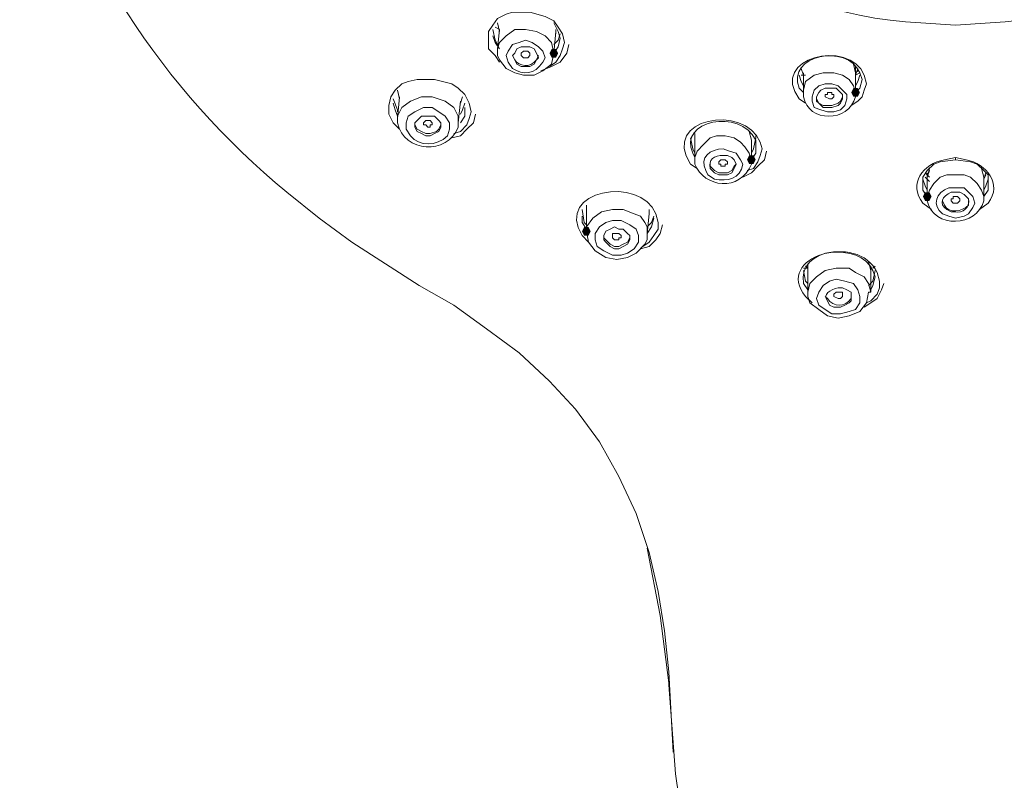
# Model space of a CAD drawing. Units: millimetres. Extents: x 0 to 2100, y 0 to 2970.
# Drawn here: x 877 to 935, y 1645 to 1689 of the extents above; entities that cross this region are included whole.
import ezdxf

# ---------------------------------------------------------------- set-up
doc = ezdxf.new("R2010")
doc.units = ezdxf.units.MM
doc.layers.add('繪圖線', color=7, linetype='Continuous', lineweight=13)

msp = doc.modelspace()

# ---------------------------------------------------------------- hatches: boundary and pattern name
at = {"layer": '繪圖線'}
h = msp.add_hatch(color=256, dxfattribs=at)
h.dxf.hatch_style = 2
h.paths.add_polyline_path([(908.653, 1687.369), (908.526, 1687.115), (908.272, 1687.115), (908.145, 1687.369), (908.272, 1687.623), (908.526, 1687.623)])
h = msp.add_hatch(color=256, dxfattribs=at)
h.dxf.hatch_style = 2
h.paths.add_polyline_path([(926.314, 1685.082), (926.187, 1684.828), (925.933, 1684.828), (925.806, 1685.082), (925.933, 1685.336), (926.187, 1685.336)])
h = msp.add_hatch(color=256, dxfattribs=at)
h.dxf.hatch_style = 2
h.paths.add_polyline_path([(920.215, 1681.143), (920.088, 1680.889), (919.834, 1680.889), (919.707, 1681.143), (919.834, 1681.397), (920.088, 1681.397)])
h = msp.add_hatch(color=256, dxfattribs=at)
h.dxf.hatch_style = 2
h.paths.add_polyline_path([(929.999, 1678.983), (930.126, 1679.237), (930.38, 1679.237), (930.507, 1678.983), (930.38, 1678.729), (930.126, 1678.729)])
h = msp.add_hatch(color=256, dxfattribs=at)
h.dxf.hatch_style = 2
h.paths.add_polyline_path([(910.051, 1676.95), (910.178, 1677.204), (910.432, 1677.204), (910.559, 1676.95), (910.432, 1676.696), (910.178, 1676.696)])

# ---------------------------------------------------------------- linework, layer by layer
for points in [[(905.223, 1686.861), (904.968, 1687.242), (904.587, 1687.623), (904.587, 1688.131), (904.587, 1688.64), (904.841, 1689.021), (905.095, 1689.402), (905.604, 1689.656), (905.985, 1689.783), (907.001, 1689.783), (907.891, 1689.529), (908.399, 1689.275), (908.653, 1688.894), (908.907, 1688.512), (909.034, 1688.004)], [(905.223, 1688.767), (904.968, 1688.894)], [(905.095, 1689.148), (905.223, 1688.64)], [(908.78, 1688.258), (908.653, 1688.64), (908.399, 1689.148)], [(905.095, 1687.877), (904.968, 1688.131), (904.841, 1688.767)], [(904.841, 1688.385), (904.968, 1688.004), (905.223, 1687.623)], [(905.223, 1688.767), (905.095, 1687.623)], [(907.891, 1688.385), (907.383, 1688.64), (906.747, 1688.767), (906.112, 1688.767), (905.604, 1688.385), (905.223, 1688.004), (905.095, 1687.623)], [(908.399, 1687.369), (908.272, 1688.004), (907.891, 1688.385)], [(908.399, 1687.369), (908.526, 1688.64)], [(908.78, 1688.512), (908.653, 1688.131), (908.399, 1687.877)], [(908.526, 1688.512), (908.526, 1688.767)], [(908.526, 1688.64), (908.526, 1688.512)], [(907.383, 1687.369), (907.255, 1687.623), (907.001, 1687.75), (906.747, 1687.75), (906.493, 1687.75), (906.239, 1687.623), (906.112, 1687.369), (905.985, 1687.242), (906.112, 1686.988), (906.239, 1686.734), (906.493, 1686.607), (906.747, 1686.607), (907.001, 1686.607), (907.255, 1686.734), (907.383, 1686.988), (907.51, 1687.115), (907.383, 1687.369)], [(907.637, 1686.352), (908.272, 1686.607), (908.78, 1686.861), (909.161, 1687.369), (909.288, 1687.877)], [(909.034, 1688.004), (908.907, 1687.623), (908.78, 1687.242), (908.526, 1686.861), (908.145, 1686.607)], [(908.399, 1687.369), (908.653, 1687.75), (908.78, 1688.258)], [(905.095, 1687.623), (905.095, 1687.242), (905.223, 1686.988), (905.604, 1686.48), (906.112, 1686.225), (906.62, 1686.098), (907.255, 1686.098), (907.764, 1686.352), (908.272, 1686.734), (908.399, 1687.369)], [(906.493, 1687.242), (906.493, 1687.242), (906.493, 1687.369), (906.62, 1687.496), (906.62, 1687.496), (906.874, 1687.496), (906.874, 1687.496), (907.001, 1687.369), (907.001, 1687.242), (906.874, 1687.115), (906.874, 1687.115), (906.62, 1687.115), (906.62, 1687.115), (906.493, 1687.242)], [(926.06, 1686.225), (926.06, 1686.225), (925.933, 1686.734)], [(926.06, 1686.607), (926.06, 1686.225), (926.06, 1686.098)], [(922.757, 1686.098), (922.884, 1685.717), (923.011, 1685.463)], [(922.884, 1686.48), (923.011, 1686.098)], [(922.884, 1686.098), (923.138, 1686.098)], [(923.011, 1686.225), (923.011, 1685.082)], [(925.298, 1686.098), (924.79, 1686.225), (924.154, 1686.225), (923.646, 1686.098), (923.138, 1685.717), (923.011, 1685.209), (923.011, 1685.082)], [(926.06, 1685.082), (925.933, 1685.463), (925.679, 1685.844), (925.298, 1686.098)], [(926.06, 1686.098), (926.187, 1686.48)], [(926.187, 1686.352), (926.06, 1686.225)], [(926.06, 1685.082), (926.06, 1686.225)], [(926.314, 1686.225), (926.06, 1686.098)], [(926.06, 1685.463), (926.187, 1685.717), (926.314, 1686.098)], [(899.378, 1682.922), (898.997, 1683.303), (898.743, 1683.811), (898.743, 1684.32), (898.87, 1684.828), (899.124, 1685.209), (899.505, 1685.59), (899.886, 1685.717), (900.394, 1685.844), (901.411, 1685.844), (902.427, 1685.59), (902.808, 1685.336), (903.19, 1684.955), (903.444, 1684.447), (903.571, 1683.938)], [(925.298, 1685.209), (925.044, 1685.463), (924.663, 1685.59), (924.281, 1685.59), (923.9, 1685.463), (923.646, 1685.209), (923.519, 1684.828), (923.519, 1684.574), (923.646, 1684.192), (924.027, 1684.065), (924.408, 1683.938), (924.79, 1683.938), (925.171, 1684.065), (925.425, 1684.32), (925.552, 1684.701), (925.552, 1684.955), (925.298, 1685.209)], [(926.695, 1685.59), (926.568, 1685.209), (926.441, 1684.828), (926.187, 1684.574), (925.806, 1684.32)], [(926.06, 1685.082), (926.314, 1685.336), (926.441, 1685.844)], [(899.251, 1685.209), (899.378, 1684.701)], [(925.171, 1685.082), (924.917, 1685.336), (924.663, 1685.336), (924.281, 1685.336), (924.027, 1685.209), (923.9, 1685.082), (923.773, 1684.828), (923.773, 1684.574), (923.9, 1684.447), (924.154, 1684.192), (924.408, 1684.192), (924.663, 1684.192), (925.044, 1684.32), (925.171, 1684.447), (925.298, 1684.701), (925.298, 1684.955), (925.171, 1685.082)], [(924.663, 1684.701), (924.535, 1684.701), (924.281, 1684.828), (924.281, 1684.955), (924.408, 1684.955), (924.408, 1685.082), (924.535, 1685.082), (924.663, 1685.082), (924.663, 1684.955), (924.79, 1684.955), (924.79, 1684.828), (924.79, 1684.828), (924.663, 1684.701), (924.663, 1684.701)], [(899.251, 1683.938), (899.251, 1684.065), (898.997, 1684.701)], [(898.997, 1684.447), (899.124, 1684.065), (899.251, 1683.684)], [(899.378, 1684.828), (899.251, 1683.557)], [(902.554, 1684.192), (902.046, 1684.574), (901.284, 1684.828), (900.648, 1684.828), (900.013, 1684.574), (899.505, 1684.192), (899.251, 1683.684), (899.251, 1683.557)], [(902.808, 1683.303), (902.935, 1684.574)], [(902.935, 1684.447), (903.063, 1684.828)], [(902.935, 1684.574), (902.935, 1684.447)], [(903.19, 1684.447), (903.063, 1684.065), (902.935, 1683.811)], [(923.773, 1684.828), (923.773, 1684.701), (923.9, 1684.447), (924.154, 1684.32), (924.408, 1684.32), (924.663, 1684.32), (925.044, 1684.447), (925.171, 1684.574), (925.298, 1684.828)], [(902.427, 1682.414), (902.935, 1682.541), (903.317, 1682.922), (903.698, 1683.303), (903.825, 1683.811)], [(902.808, 1683.43), (902.808, 1683.684), (902.554, 1684.192)], [(903.571, 1683.938), (903.444, 1683.557), (903.317, 1683.176), (902.935, 1682.795), (902.554, 1682.668)], [(902.935, 1683.303), (903.19, 1683.684), (903.19, 1684.192)], [(901.792, 1683.303), (901.665, 1683.43), (901.411, 1683.684), (901.157, 1683.684), (900.903, 1683.684), (900.648, 1683.684), (900.394, 1683.43), (900.267, 1683.303), (900.267, 1683.049), (900.394, 1682.795), (900.648, 1682.668), (900.903, 1682.541), (901.157, 1682.541), (901.411, 1682.668), (901.665, 1682.795), (901.792, 1683.049), (901.792, 1683.303)], [(900.267, 1683.303), (900.267, 1683.176), (900.394, 1682.922), (900.648, 1682.795), (900.903, 1682.668), (901.157, 1682.668), (901.538, 1682.795), (901.665, 1682.922), (901.792, 1683.176)], [(900.775, 1683.176), (900.775, 1683.303), (900.775, 1683.303), (900.903, 1683.43), (901.03, 1683.43), (901.157, 1683.43), (901.157, 1683.43), (901.284, 1683.303), (901.284, 1683.176), (901.157, 1683.176), (901.157, 1683.049), (901.03, 1683.049), (900.903, 1683.176), (900.775, 1683.176)], [(902.808, 1683.303), (902.808, 1683.43)], [(916.658, 1682.668), (916.658, 1682.287)], [(918.945, 1682.414), (918.437, 1682.541), (917.928, 1682.541), (917.547, 1682.414), (917.166, 1682.032), (916.785, 1681.651), (916.658, 1681.27)], [(919.961, 1682.287), (919.834, 1682.795)], [(920.215, 1682.541), (920.215, 1682.414)], [(916.658, 1681.524), (916.531, 1681.778), (916.404, 1682.414)], [(916.658, 1682.414), (916.658, 1681.27)], [(919.961, 1681.143), (919.834, 1681.524), (919.58, 1681.905), (919.326, 1682.16), (918.945, 1682.414)], [(920.215, 1682.414), (920.088, 1681.778), (919.961, 1681.524)], [(919.961, 1681.143), (919.961, 1682.287)], [(919.453, 1680.127), (919.961, 1680.381), (920.343, 1680.762), (920.724, 1681.143), (920.851, 1681.651)], [(920.597, 1681.778), (920.47, 1681.397), (920.343, 1681.016), (920.088, 1680.635), (919.707, 1680.508)], [(919.961, 1681.143), (920.215, 1681.524), (920.215, 1681.905)], [(917.547, 1680.889), (917.547, 1680.762), (917.801, 1680.508), (918.055, 1680.381), (918.31, 1680.381), (918.564, 1680.381), (918.818, 1680.508), (918.945, 1680.762), (919.072, 1680.889)], [(918.437, 1680.762), (918.31, 1680.762), (918.183, 1680.762), (918.183, 1680.889), (918.055, 1680.889), (918.055, 1681.016), (918.183, 1681.143), (918.31, 1681.143), (918.437, 1681.143), (918.564, 1681.016), (918.564, 1681.016), (918.564, 1680.889), (918.437, 1680.889), (918.437, 1680.762)], [(931.905, 1681.143), (931.015, 1681.016), (930.634, 1680.889), (930.253, 1680.508), (929.999, 1680.127), (929.999, 1679.745), (929.999, 1679.364), (930.253, 1678.983)], [(931.905, 1681.143), (931.905, 1681.143), (931.905, 1681.27)], [(933.557, 1678.983), (933.811, 1679.364), (933.811, 1679.745), (933.811, 1680.254), (933.557, 1680.508), (933.175, 1680.889), (932.794, 1681.016), (931.905, 1681.143)], [(930.38, 1680.127), (930.126, 1680.381)], [(930.253, 1680.127), (930.253, 1680.127), (930.38, 1680.635)], [(930.38, 1680.508), (930.253, 1680.127)], [(930.253, 1680.381), (930.253, 1680)], [(931.905, 1680.254), (931.397, 1680.254), (931.015, 1680.127), (930.634, 1679.745), (930.38, 1679.364), (930.253, 1678.983)], [(933.557, 1678.983), (933.43, 1679.364), (933.175, 1679.745), (932.794, 1680.127), (932.413, 1680.254), (931.905, 1680.254)], [(933.557, 1680.127), (933.43, 1680.635)], [(933.43, 1680.635), (933.557, 1680.127), (933.557, 1680.127)], [(933.557, 1680), (933.684, 1680.381)], [(933.684, 1680.254), (933.557, 1680)], [(930.253, 1679.364), (930.126, 1679.618), (929.999, 1680)], [(930.38, 1679.872), (930.126, 1680.127)], [(930.253, 1680.127), (930.253, 1678.983)], [(933.557, 1678.983), (933.557, 1680.127)], [(933.811, 1680), (933.684, 1679.618), (933.557, 1679.364)], [(932.032, 1678.602), (931.778, 1678.602), (931.778, 1678.602), (931.651, 1678.729), (931.651, 1678.856), (931.778, 1678.856), (931.778, 1678.983), (932.032, 1678.983), (932.159, 1678.856), (932.159, 1678.729), (932.032, 1678.602), (932.032, 1678.602)], [(910.305, 1677.331), (910.178, 1677.458), (910.051, 1678.221)], [(910.305, 1678.475), (910.305, 1678.094)], [(910.305, 1678.221), (910.305, 1676.95)], [(913.1, 1677.967), (912.465, 1678.221), (911.83, 1678.221), (911.194, 1678.094), (910.686, 1677.712), (910.305, 1677.204), (910.305, 1676.95)], [(913.863, 1676.823), (913.863, 1677.204), (913.735, 1677.458), (913.481, 1677.84), (913.1, 1677.967)], [(913.863, 1676.823), (913.99, 1677.967)], [(913.99, 1677.967), (913.99, 1678.221)], [(910.051, 1677.84), (910.051, 1677.458), (910.305, 1677.077)], [(913.227, 1677.077), (912.846, 1677.331), (912.338, 1677.585), (911.83, 1677.585), (911.448, 1677.458), (911.067, 1677.204), (910.813, 1676.823), (910.813, 1676.442), (910.94, 1676.061), (911.321, 1675.807), (911.83, 1675.552), (912.338, 1675.552), (912.719, 1675.68), (913.1, 1675.934), (913.354, 1676.315), (913.354, 1676.696), (913.227, 1677.077)], [(914.498, 1677.458), (914.498, 1677.077), (914.244, 1676.696), (913.99, 1676.315), (913.608, 1676.061)], [(914.244, 1677.84), (914.117, 1677.458), (913.863, 1677.204)], [(913.863, 1676.823), (914.117, 1677.204), (914.244, 1677.712)], [(910.305, 1676.95), (910.432, 1676.315), (910.813, 1675.807), (911.448, 1675.425), (912.084, 1675.298), (912.719, 1675.425), (913.227, 1675.68), (913.735, 1676.188), (913.863, 1676.442), (913.863, 1676.823)], [(912.719, 1676.823), (912.465, 1677.077), (912.211, 1677.077), (911.957, 1677.204), (911.703, 1677.077), (911.448, 1676.95), (911.321, 1676.696), (911.321, 1676.442), (911.448, 1676.315), (911.703, 1676.061), (911.957, 1675.934), (912.211, 1675.934), (912.465, 1676.061), (912.719, 1676.188), (912.846, 1676.442), (912.846, 1676.696), (912.719, 1676.823)], [(912.211, 1676.442), (911.957, 1676.442), (911.83, 1676.569), (911.83, 1676.696), (911.83, 1676.823), (911.957, 1676.823), (911.957, 1676.823), (912.211, 1676.823), (912.211, 1676.823), (912.338, 1676.696), (912.338, 1676.569), (912.211, 1676.569), (912.211, 1676.442)], [(913.481, 1675.934), (913.99, 1676.061), (914.371, 1676.442), (914.625, 1676.823), (914.752, 1677.331)], [(911.321, 1676.696), (911.321, 1676.569), (911.448, 1676.442), (911.703, 1676.188), (911.957, 1676.061), (912.211, 1676.061), (912.465, 1676.188), (912.719, 1676.315), (912.846, 1676.569), (912.846, 1676.569)], [(926.95, 1674.663), (926.95, 1674.663), (926.823, 1675.171)], [(926.823, 1675.171), (926.95, 1674.663), (926.95, 1674.536)], [(923.265, 1674.79), (923.011, 1674.79)], [(923.138, 1674.79), (923.011, 1674.79)], [(923.265, 1673.901), (923.138, 1674.028), (923.011, 1674.663)], [(923.265, 1674.917), (923.265, 1674.917), (923.138, 1674.917)], [(923.265, 1674.79), (923.138, 1674.917)], [(923.265, 1675.044), (923.265, 1674.536)], [(925.679, 1674.79), (924.917, 1674.79), (924.281, 1674.663), (923.773, 1674.282), (923.392, 1673.901), (923.265, 1673.392)], [(923.265, 1674.663), (923.265, 1673.392)], [(926.95, 1673.392), (926.823, 1673.901), (926.568, 1674.282), (926.06, 1674.536), (925.679, 1674.79)], [(927.204, 1674.663), (927.077, 1674.028), (926.823, 1673.774)], [(926.95, 1674.536), (926.95, 1674.917)], [(926.95, 1674.79), (926.95, 1674.79)], [(926.95, 1673.392), (926.95, 1674.663)], [(927.204, 1674.917), (927.077, 1674.79)], [(925.933, 1673.901), (925.425, 1674.028), (924.917, 1674.155), (924.535, 1674.028), (924.154, 1673.774), (923.9, 1673.392), (923.773, 1673.011), (923.9, 1672.63), (924.281, 1672.376), (924.663, 1672.122), (925.171, 1672.122), (925.679, 1672.249), (926.06, 1672.376), (926.314, 1672.757), (926.314, 1673.138), (926.187, 1673.52), (925.933, 1673.901)], [(926.568, 1672.503), (926.95, 1672.757), (927.331, 1673.011), (927.585, 1673.52), (927.712, 1673.901)], [(927.458, 1674.028), (927.458, 1673.647), (927.331, 1673.265), (926.95, 1672.884), (926.695, 1672.757)], [(926.95, 1673.52), (927.077, 1673.774), (927.204, 1674.282)], [(923.265, 1673.392), (923.265, 1673.138), (923.392, 1672.757), (923.9, 1672.376), (924.408, 1671.995), (925.044, 1671.868), (925.679, 1671.995), (926.314, 1672.249), (926.695, 1672.757), (926.823, 1673.392)], [(925.171, 1673.011), (925.044, 1673.011), (924.79, 1673.138), (924.79, 1673.265), (924.917, 1673.392), (925.044, 1673.392), (925.044, 1673.392), (925.171, 1673.392), (925.298, 1673.392), (925.298, 1673.265), (925.298, 1673.265), (925.298, 1673.138), (925.298, 1673.138), (925.171, 1673.011)], [(926.823, 1673.392), (926.95, 1673.392)], [(913.863, 1658.4), (914.625, 1654.461), (915.133, 1650.522)], [(915.133, 1650.522), (915.133, 1650.395)], [(915.133, 1650.395), (915.514, 1645.185), (915.895, 1642.644), (916.277, 1641.374), (916.785, 1640.23)]]:
    msp.add_lwpolyline(points, dxfattribs=at)
for points, knots in [([(931.905, 1689.021), (931.905, 1689.021), (929.872, 1689.148), (929.872, 1689.148), (920.343, 1689.656), (910.432, 1695.755), (909.034, 1705.792), (909.034, 1705.792), (908.907, 1707.952), (908.907, 1707.952)], [0, 0, 0, 0, 1, 1, 1, 2, 2, 2, 3, 3, 3, 3]), ([(954.903, 1707.952), (954.903, 1707.952), (954.775, 1705.792), (954.775, 1705.792), (953.505, 1695.882), (943.34, 1689.656), (933.938, 1689.148), (933.938, 1689.148), (931.905, 1689.021), (931.905, 1689.021)], [0, 0, 0, 0, 1, 1, 1, 2, 2, 2, 3, 3, 3, 3]), ([(877.143, 1707.317), (877.143, 1707.317), (877.397, 1705.03), (877.397, 1705.03), (877.397, 1705.03), (877.905, 1702.616), (877.905, 1702.616), (880.065, 1693.468), (885.528, 1685.209), (892.771, 1679.237), (892.771, 1679.237), (894.677, 1677.712), (894.677, 1677.712), (894.677, 1677.712), (896.583, 1676.315), (896.583, 1676.315), (896.583, 1676.315), (900.521, 1673.774), (900.521, 1673.774), (900.521, 1673.774), (902.554, 1672.63), (902.554, 1672.63), (902.554, 1672.63), (904.46, 1671.232), (904.46, 1671.232), (904.46, 1671.232), (906.366, 1669.835), (906.366, 1669.835), (906.366, 1669.835), (908.145, 1668.183), (908.145, 1668.183), (908.145, 1668.183), (909.67, 1666.531), (909.67, 1666.531), (909.67, 1666.531), (911.067, 1664.625), (911.067, 1664.625), (911.067, 1664.625), (912.211, 1662.592), (912.211, 1662.592), (912.211, 1662.592), (913.227, 1660.432), (913.227, 1660.432), (913.227, 1660.432), (913.99, 1658.145), (913.99, 1658.145), (913.99, 1658.145), (914.498, 1655.858), (914.498, 1655.858), (914.498, 1655.858), (914.879, 1653.571), (914.879, 1653.571), (914.879, 1653.571), (915.133, 1651.157), (915.133, 1651.157), (915.133, 1651.157), (915.387, 1646.456), (915.387, 1646.456)], [0, 0, 0, 0, 1, 1, 1, 2, 2, 2, 3, 3, 3, 4, 4, 4, 5, 5, 5, 6, 6, 6, 7, 7, 7, 8, 8, 8, 9, 9, 9, 10, 10, 10, 11, 11, 11, 12, 12, 12, 13, 13, 13, 14, 14, 14, 15, 15, 15, 16, 16, 16, 17, 17, 17, 18, 18, 18, 19, 19, 19, 19]), ([(907.764, 1687.496), (907.764, 1687.496), (907.51, 1687.75), (907.51, 1687.75), (907.51, 1687.75), (907.128, 1688.004), (907.128, 1688.004), (907.128, 1688.004), (906.747, 1688.131), (906.747, 1688.131), (906.747, 1688.131), (906.366, 1688.004), (906.366, 1688.004), (906.366, 1688.004), (905.985, 1687.877), (905.985, 1687.877), (905.985, 1687.877), (905.731, 1687.496), (905.731, 1687.496), (905.731, 1687.496), (905.604, 1687.242), (905.604, 1687.242), (905.604, 1687.242), (905.731, 1686.861), (905.731, 1686.861), (905.731, 1686.861), (905.985, 1686.48), (905.985, 1686.48), (906.62, 1686.098), (907.255, 1686.098), (907.764, 1686.861), (907.764, 1686.861), (907.891, 1687.115), (907.891, 1687.115), (907.891, 1687.115), (907.764, 1687.496), (907.764, 1687.496)], [0, 0, 0, 0, 1, 1, 1, 2, 2, 2, 3, 3, 3, 4, 4, 4, 5, 5, 5, 6, 6, 6, 7, 7, 7, 8, 8, 8, 9, 9, 9, 10, 10, 10, 11, 11, 11, 12, 12, 12, 12]), ([(923.138, 1684.447), (923.138, 1684.447), (922.757, 1684.701), (922.757, 1684.701), (920.978, 1687.115), (925.679, 1688.258), (926.568, 1686.098), (926.568, 1686.098), (926.695, 1685.59), (926.695, 1685.59)], [0, 0, 0, 0, 1, 1, 1, 2, 2, 2, 3, 3, 3, 3]), ([(926.441, 1685.844), (926.441, 1685.844), (926.314, 1686.225), (926.314, 1686.225), (925.552, 1688.004), (921.994, 1687.242), (922.757, 1685.336), (922.757, 1685.336), (923.011, 1685.082), (923.011, 1685.082)], [0, 0, 0, 0, 1, 1, 1, 2, 2, 2, 3, 3, 3, 3]), ([(905.985, 1687.242), (905.985, 1687.242), (906.112, 1686.988), (906.112, 1686.988), (906.366, 1686.607), (907.001, 1686.48), (907.383, 1686.988), (907.383, 1686.988), (907.51, 1687.242), (907.51, 1687.242)], [0, 0, 0, 0, 1, 1, 1, 2, 2, 2, 3, 3, 3, 3]), ([(923.011, 1685.082), (923.011, 1685.082), (923.011, 1684.828), (923.011, 1684.828), (923.265, 1683.303), (925.679, 1683.303), (926.06, 1684.828), (926.06, 1684.828), (926.06, 1685.082), (926.06, 1685.082)], [0, 0, 0, 0, 1, 1, 1, 2, 2, 2, 3, 3, 3, 3]), ([(916.785, 1680.635), (916.785, 1680.635), (916.404, 1680.889), (916.404, 1680.889), (914.625, 1683.557), (919.58, 1684.447), (920.47, 1682.16), (920.47, 1682.16), (920.597, 1681.778), (920.597, 1681.778)], [0, 0, 0, 0, 1, 1, 1, 2, 2, 2, 3, 3, 3, 3]), ([(902.3, 1683.303), (902.3, 1683.303), (902.046, 1683.684), (902.046, 1683.684), (902.046, 1683.684), (901.665, 1683.938), (901.665, 1683.938), (901.665, 1683.938), (901.284, 1684.192), (901.284, 1684.192), (901.284, 1684.192), (900.775, 1684.192), (900.775, 1684.192), (900.775, 1684.192), (900.267, 1683.938), (900.267, 1683.938), (900.267, 1683.938), (899.886, 1683.684), (899.886, 1683.684), (899.886, 1683.684), (899.759, 1683.303), (899.759, 1683.303), (899.759, 1683.303), (899.759, 1682.922), (899.759, 1682.922), (899.759, 1682.922), (900.013, 1682.541), (900.013, 1682.541), (900.521, 1681.905), (901.538, 1681.905), (902.173, 1682.541), (902.173, 1682.541), (902.3, 1682.922), (902.3, 1682.922), (902.3, 1682.922), (902.3, 1683.303), (902.3, 1683.303)], [0, 0, 0, 0, 1, 1, 1, 2, 2, 2, 3, 3, 3, 4, 4, 4, 5, 5, 5, 6, 6, 6, 7, 7, 7, 8, 8, 8, 9, 9, 9, 10, 10, 10, 11, 11, 11, 12, 12, 12, 12]), ([(920.215, 1681.905), (920.215, 1681.905), (920.215, 1682.287), (920.215, 1682.287), (919.326, 1684.192), (915.641, 1683.43), (916.531, 1681.524), (916.531, 1681.524), (916.658, 1681.27), (916.658, 1681.27)], [0, 0, 0, 0, 1, 1, 1, 2, 2, 2, 3, 3, 3, 3]), ([(899.251, 1683.557), (899.251, 1683.557), (899.251, 1683.303), (899.251, 1683.303), (899.632, 1681.524), (902.173, 1681.397), (902.808, 1683.049), (902.808, 1683.049), (902.808, 1683.43), (902.808, 1683.43)], [0, 0, 0, 0, 1, 1, 1, 2, 2, 2, 3, 3, 3, 3]), ([(919.072, 1681.524), (919.072, 1681.524), (918.691, 1681.651), (918.691, 1681.651), (918.691, 1681.651), (918.31, 1681.778), (918.31, 1681.778), (917.547, 1681.778), (916.912, 1681.27), (917.293, 1680.508), (917.293, 1680.508), (917.42, 1680.254), (917.42, 1680.254), (917.42, 1680.254), (917.801, 1680), (917.801, 1680), (918.564, 1679.872), (919.326, 1680), (919.453, 1680.889), (919.453, 1680.889), (919.326, 1681.143), (919.326, 1681.143), (919.326, 1681.143), (919.072, 1681.524), (919.072, 1681.524)], [0, 0, 0, 0, 1, 1, 1, 2, 2, 2, 3, 3, 3, 4, 4, 4, 5, 5, 5, 6, 6, 6, 7, 7, 7, 8, 8, 8, 8]), ([(918.818, 1681.27), (918.818, 1681.27), (918.564, 1681.397), (918.564, 1681.397), (918.564, 1681.397), (918.31, 1681.397), (918.31, 1681.397), (917.801, 1681.397), (917.42, 1681.143), (917.547, 1680.635), (917.547, 1680.635), (917.801, 1680.381), (917.801, 1680.381), (917.801, 1680.381), (918.055, 1680.254), (918.055, 1680.254), (918.055, 1680.254), (918.31, 1680.254), (918.31, 1680.254), (918.31, 1680.254), (918.564, 1680.254), (918.564, 1680.254), (918.564, 1680.254), (918.818, 1680.381), (918.818, 1680.381), (918.818, 1680.381), (918.945, 1680.635), (918.945, 1680.635), (918.945, 1680.635), (919.072, 1680.889), (919.072, 1680.889), (919.072, 1680.889), (918.945, 1681.143), (918.945, 1681.143), (918.945, 1681.143), (918.818, 1681.27), (918.818, 1681.27)], [0, 0, 0, 0, 1, 1, 1, 2, 2, 2, 3, 3, 3, 4, 4, 4, 5, 5, 5, 6, 6, 6, 7, 7, 7, 8, 8, 8, 9, 9, 9, 10, 10, 10, 11, 11, 11, 12, 12, 12, 12]), ([(916.658, 1681.27), (916.658, 1681.27), (916.658, 1680.889), (916.658, 1680.889), (917.166, 1679.491), (919.326, 1679.237), (919.961, 1680.889), (919.961, 1680.889), (919.961, 1681.143), (919.961, 1681.143)], [0, 0, 0, 0, 1, 1, 1, 2, 2, 2, 3, 3, 3, 3]), ([(930.507, 1678.221), (930.507, 1678.221), (929.999, 1678.602), (929.999, 1678.602), (929.11, 1679.745), (929.999, 1680.889), (931.27, 1681.143), (931.27, 1681.143), (931.905, 1681.27), (931.905, 1681.27)], [0, 0, 0, 0, 1, 1, 1, 2, 2, 2, 3, 3, 3, 3]), ([(931.905, 1681.27), (931.905, 1681.27), (932.54, 1681.143), (932.54, 1681.143), (933.684, 1680.889), (934.7, 1679.745), (933.811, 1678.602), (933.811, 1678.602), (933.303, 1678.221), (933.303, 1678.221)], [0, 0, 0, 0, 1, 1, 1, 2, 2, 2, 3, 3, 3, 3]), ([(910.432, 1676.315), (910.432, 1676.315), (910.051, 1676.696), (910.051, 1676.696), (908.399, 1679.364), (913.481, 1680.254), (914.371, 1677.967), (914.371, 1677.967), (914.498, 1677.458), (914.498, 1677.458)], [0, 0, 0, 0, 1, 1, 1, 2, 2, 2, 3, 3, 3, 3]), ([(932.413, 1679.491), (932.413, 1679.491), (931.905, 1679.491), (931.905, 1679.491), (931.905, 1679.491), (931.524, 1679.491), (931.524, 1679.491), (930.761, 1679.237), (930.507, 1678.475), (931.143, 1677.967), (931.143, 1677.967), (931.524, 1677.84), (931.524, 1677.84), (931.524, 1677.84), (931.905, 1677.712), (931.905, 1677.712), (931.905, 1677.712), (932.413, 1677.84), (932.413, 1677.84), (932.413, 1677.84), (932.667, 1677.967), (932.667, 1677.967), (932.667, 1677.967), (932.921, 1678.348), (932.921, 1678.348), (932.921, 1678.348), (933.048, 1678.602), (933.048, 1678.602), (933.048, 1678.602), (932.921, 1678.983), (932.921, 1678.983), (932.921, 1678.983), (932.667, 1679.237), (932.667, 1679.237), (932.667, 1679.237), (932.413, 1679.491), (932.413, 1679.491)], [0, 0, 0, 0, 1, 1, 1, 2, 2, 2, 3, 3, 3, 4, 4, 4, 5, 5, 5, 6, 6, 6, 7, 7, 7, 8, 8, 8, 9, 9, 9, 10, 10, 10, 11, 11, 11, 12, 12, 12, 12]), ([(932.159, 1679.237), (932.159, 1679.237), (931.905, 1679.237), (931.905, 1679.237), (931.905, 1679.237), (931.651, 1679.237), (931.651, 1679.237), (931.143, 1678.983), (930.888, 1678.602), (931.397, 1678.221), (931.397, 1678.221), (931.651, 1678.094), (931.651, 1678.094), (931.651, 1678.094), (931.905, 1678.094), (931.905, 1678.094), (932.286, 1677.967), (932.794, 1678.348), (932.667, 1678.856), (932.667, 1678.856), (932.413, 1679.11), (932.413, 1679.11), (932.413, 1679.11), (932.159, 1679.237), (932.159, 1679.237)], [0, 0, 0, 0, 1, 1, 1, 2, 2, 2, 3, 3, 3, 4, 4, 4, 5, 5, 5, 6, 6, 6, 7, 7, 7, 8, 8, 8, 8]), ([(930.253, 1678.983), (930.253, 1678.983), (930.253, 1678.729), (930.253, 1678.729), (930.634, 1677.077), (933.175, 1677.204), (933.557, 1678.729), (933.557, 1678.729), (933.557, 1678.983), (933.557, 1678.983)], [0, 0, 0, 0, 1, 1, 1, 2, 2, 2, 3, 3, 3, 3]), ([(931.143, 1678.729), (931.143, 1678.729), (931.27, 1678.475), (931.27, 1678.475), (931.524, 1677.967), (932.286, 1678.094), (932.667, 1678.475), (932.667, 1678.475), (932.667, 1678.729), (932.667, 1678.729)], [0, 0, 0, 0, 1, 1, 1, 2, 2, 2, 3, 3, 3, 3]), ([(923.519, 1672.757), (923.519, 1672.757), (923.138, 1673.138), (923.138, 1673.138), (921.232, 1675.425), (926.187, 1676.95), (927.331, 1674.536), (927.331, 1674.536), (927.458, 1674.028), (927.458, 1674.028)], [0, 0, 0, 0, 1, 1, 1, 2, 2, 2, 3, 3, 3, 3]), ([(927.204, 1674.282), (927.204, 1674.282), (927.077, 1674.663), (927.077, 1674.663), (926.314, 1676.315), (922.63, 1676.061), (923.011, 1673.901), (923.011, 1673.901), (923.265, 1673.52), (923.265, 1673.52)], [0, 0, 0, 0, 1, 1, 1, 2, 2, 2, 3, 3, 3, 3]), ([(925.552, 1673.52), (925.552, 1673.52), (925.298, 1673.647), (925.298, 1673.647), (925.298, 1673.647), (925.044, 1673.647), (925.044, 1673.647), (924.535, 1673.52), (924.154, 1673.265), (924.408, 1672.884), (924.408, 1672.884), (924.535, 1672.63), (924.535, 1672.63), (924.535, 1672.63), (924.79, 1672.503), (924.79, 1672.503), (924.79, 1672.503), (925.171, 1672.503), (925.171, 1672.503), (925.171, 1672.503), (925.425, 1672.63), (925.425, 1672.63), (925.425, 1672.63), (925.679, 1672.757), (925.679, 1672.757), (925.679, 1672.757), (925.806, 1672.884), (925.806, 1672.884), (925.806, 1672.884), (925.806, 1673.138), (925.806, 1673.138), (925.806, 1673.138), (925.806, 1673.392), (925.806, 1673.392), (925.806, 1673.392), (925.552, 1673.52), (925.552, 1673.52)], [0, 0, 0, 0, 1, 1, 1, 2, 2, 2, 3, 3, 3, 4, 4, 4, 5, 5, 5, 6, 6, 6, 7, 7, 7, 8, 8, 8, 9, 9, 9, 10, 10, 10, 11, 11, 11, 12, 12, 12, 12]), ([(924.281, 1673.138), (924.281, 1673.138), (924.408, 1673.011), (924.408, 1673.011), (924.79, 1672.503), (925.425, 1672.503), (925.806, 1673.011), (925.806, 1673.011), (925.806, 1673.138), (925.806, 1673.138)], [0, 0, 0, 0, 1, 1, 1, 2, 2, 2, 3, 3, 3, 3])]:
    msp.add_open_spline(points, degree=3, knots=knots, dxfattribs=at)

doc.saveas('drawing.dxf')
